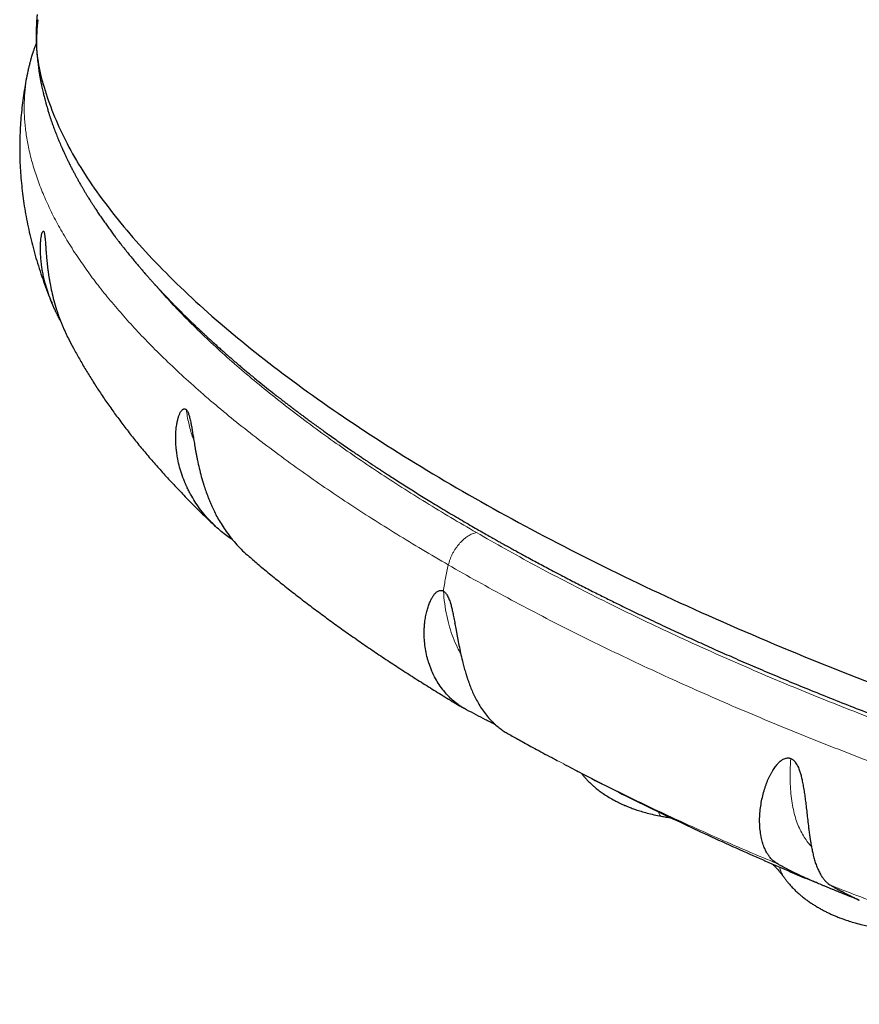
# Model space of a CAD drawing. Units: millimetres. Extents: x 8 to 856, y 12 to 578.
# Drawn here: x 633 to 646, y 161 to 177 of the extents above; entities that cross this region are included whole.
import ezdxf

# ---------------------------------------------------------------- set-up
doc = ezdxf.new("R2010")
doc.units = ezdxf.units.MM

msp = doc.modelspace()

# ---------------------------------------------------------------- linework, layer by layer
at = {"color": 7, "linetype": 'Continuous', "lineweight": 30}
for p, q in [((632.938, 176.091), (632.937, 176.087)), ((633.312, 172.333), (633.324, 172.302)), ((639.866, 167.1), (639.865, 167.103)), ((640.001, 165.728), (640.008, 165.724)), ((641.452, 164.913), (641.477, 164.9)), ((645.216, 162.97), (645.214, 162.972)), ((645.842, 162.844), (645.846, 162.842))]:
    msp.add_line(p, q, dxfattribs=at)
at = {"color": 8, "linetype": 'Continuous', "lineweight": 0}
msp.add_line((646.257, 162.69), (646.265, 162.673), dxfattribs=at)
at = {"color": 7, "linetype": 'Continuous', "lineweight": 30}
for points, knots in [([(633.082, 176.991), (633.08, 176.969), (633.077, 176.926), (633.073, 176.866), (633.07, 176.812), (633.069, 176.769), (633.068, 176.737), (633.068, 176.713), (633.068, 176.692), (633.068, 176.672), (633.068, 176.647), (633.068, 176.614), (633.069, 176.575), (633.07, 176.537), (633.071, 176.5), (633.073, 176.467), (633.074, 176.436), (633.076, 176.404), (633.079, 176.368), (633.082, 176.325), (633.087, 176.274), (633.093, 176.219), (633.1, 176.166), (633.107, 176.114), (633.115, 176.056), (633.123, 176.005), (633.13, 175.967), (633.134, 175.944), (633.138, 175.926), (633.141, 175.907), (633.146, 175.883), (633.152, 175.851), (633.16, 175.811), (633.17, 175.77), (633.179, 175.73), (633.188, 175.693), (633.196, 175.657), (633.206, 175.618), (633.218, 175.574), (633.231, 175.529), (633.243, 175.487), (633.253, 175.451), (633.263, 175.419), (633.274, 175.383), (633.288, 175.341), (633.303, 175.293), (633.324, 175.234), (633.349, 175.164), (633.379, 175.083), (633.411, 175.001), (633.446, 174.917), (633.478, 174.843), (633.507, 174.778), (633.531, 174.726), (633.554, 174.677), (633.577, 174.628), (633.603, 174.575), (633.631, 174.52), (633.659, 174.465), (633.686, 174.414), (633.711, 174.367), (633.737, 174.321), (633.764, 174.272), (633.791, 174.224), (633.818, 174.179), (633.841, 174.138), (633.866, 174.097), (633.89, 174.057), (633.913, 174.021), (633.932, 173.99), (633.953, 173.956), (633.978, 173.917), (634.01, 173.868), (634.046, 173.812), (634.087, 173.75), (634.132, 173.685), (634.178, 173.619), (634.225, 173.553), (634.272, 173.488), (634.31, 173.436), (634.339, 173.397), (634.358, 173.372), (634.375, 173.349), (634.392, 173.326), (634.411, 173.301), (634.434, 173.272), (634.461, 173.237), (634.5, 173.188), (634.549, 173.126), (634.606, 173.056), (634.652, 173.001), (634.686, 172.959), (634.711, 172.93), (634.733, 172.905), (634.752, 172.882), (634.769, 172.861), (634.787, 172.841), (634.809, 172.816), (634.835, 172.785), (634.867, 172.75), (634.901, 172.711), (634.937, 172.67), (634.975, 172.629), (635.014, 172.586), (635.055, 172.542), (635.094, 172.499), (635.131, 172.459), (635.163, 172.425), (635.19, 172.397), (635.213, 172.373), (635.236, 172.35), (635.262, 172.322), (635.296, 172.287), (635.336, 172.247), (635.378, 172.204), (635.422, 172.16), (635.467, 172.115), (635.512, 172.071), (635.556, 172.028), (635.597, 171.988), (635.634, 171.953), (635.665, 171.923), (635.689, 171.9), (635.709, 171.881), (635.729, 171.862), (635.754, 171.839), (635.785, 171.81), (635.821, 171.776), (635.861, 171.739), (635.912, 171.693), (635.969, 171.641), (636.031, 171.585), (636.088, 171.535), (636.14, 171.488), (636.19, 171.445), (636.237, 171.403), (636.284, 171.363), (636.33, 171.323), (636.381, 171.28), (636.44, 171.23), (636.507, 171.174), (636.578, 171.115), (636.667, 171.042), (636.776, 170.954), (636.908, 170.848), (637.018, 170.762), (637.099, 170.7), (637.146, 170.664), (637.186, 170.633), (637.22, 170.607), (637.246, 170.587), (637.266, 170.572), (637.287, 170.556), (637.314, 170.536), (637.351, 170.508), (637.397, 170.474), (637.453, 170.432), (637.517, 170.385), (637.588, 170.333), (637.663, 170.279), (637.738, 170.224), (637.852, 170.143), (638.002, 170.037), (638.153, 169.933), (638.263, 169.858), (638.329, 169.813), (638.388, 169.773), (638.439, 169.739), (638.482, 169.71), (638.521, 169.684), (638.559, 169.659), (638.603, 169.63), (638.652, 169.598), (638.709, 169.561), (638.778, 169.516), (638.861, 169.462), (638.958, 169.399), (639.061, 169.335), (639.165, 169.269), (639.271, 169.203), (639.378, 169.137), (639.491, 169.067), (639.609, 168.996), (639.733, 168.921), (639.859, 168.846), (639.985, 168.772), (640.107, 168.701), (640.221, 168.635), (640.325, 168.575), (640.418, 168.522), (640.501, 168.475), (640.568, 168.437), (640.622, 168.407), (640.664, 168.384), (640.701, 168.363), (640.737, 168.343), (640.785, 168.317), (640.849, 168.281), (640.933, 168.235), (641.031, 168.182), (641.134, 168.126), (641.24, 168.069), (641.348, 168.011), (641.466, 167.95), (641.62, 167.868), (641.807, 167.772), (642.02, 167.662), (642.225, 167.559), (642.422, 167.461), (642.611, 167.368), (642.791, 167.281), (642.961, 167.199), (643.121, 167.123), (643.271, 167.053), (643.415, 166.986), (643.597, 166.901), (643.825, 166.797), (644.102, 166.672), (644.394, 166.543), (644.699, 166.411), (645.018, 166.275), (645.351, 166.135), (645.698, 165.993), (646.058, 165.848), (646.431, 165.701), (646.815, 165.553), (647.208, 165.404), (647.608, 165.257), (648.015, 165.11), (648.428, 164.964), (648.85, 164.819), (649.309, 164.665), (649.806, 164.502), (650.342, 164.332), (650.891, 164.164), (651.452, 163.997), (652.024, 163.833), (652.579, 163.679), (653.115, 163.536), (653.628, 163.403), (654.142, 163.275), (654.647, 163.153), (655.136, 163.039), (655.61, 162.933), (656.067, 162.834), (656.511, 162.742), (656.944, 162.655), (657.366, 162.573), (657.777, 162.496), (658.173, 162.425), (658.555, 162.359), (658.923, 162.298), (659.276, 162.242), (659.598, 162.193), (659.888, 162.15), (660.151, 162.113), (660.412, 162.077), (660.679, 162.042), (660.957, 162.007), (661.24, 161.972), (661.527, 161.939), (661.819, 161.906), (662.121, 161.875), (662.431, 161.845), (662.732, 161.817), (663.022, 161.792), (663.3, 161.77), (663.577, 161.75), (663.848, 161.732), (664.11, 161.716), (664.386, 161.701), (664.674, 161.687), (664.915, 161.677), (665.088, 161.671), (665.196, 161.667), (665.298, 161.664), (665.387, 161.662), (665.465, 161.66), (665.53, 161.658), (665.586, 161.657), (665.638, 161.656), (665.693, 161.655), (665.756, 161.654), (665.83, 161.652), (665.916, 161.651), (666.014, 161.65), (666.122, 161.649), (666.235, 161.649), (666.349, 161.648), (666.466, 161.648), (666.63, 161.649), (666.844, 161.651), (667.108, 161.656), (667.379, 161.663), (667.653, 161.672), (667.982, 161.686), (668.358, 161.707), (668.683, 161.73), (668.908, 161.748), (669.037, 161.759), (669.165, 161.771), (669.291, 161.783), (669.401, 161.794), (669.492, 161.804), (669.563, 161.811), (669.625, 161.818), (669.679, 161.825), (669.724, 161.83), (669.762, 161.834), (669.792, 161.838), (669.811, 161.84), (669.826, 161.842), (669.84, 161.844), (669.862, 161.846), (669.892, 161.85), (669.93, 161.855), (669.976, 161.861), (670.03, 161.868), (670.095, 161.876), (670.172, 161.887), (670.262, 161.899), (670.362, 161.914), (670.466, 161.929), (670.535, 161.94), (670.569, 161.945)], [0, 0, 0, 0, 0.002666, 0.005147, 0.007444, 0.009532, 0.010671, 0.011665, 0.012516, 0.013267, 0.014183, 0.015658, 0.017352, 0.018952, 0.020444, 0.021827, 0.023099, 0.02426, 0.025852, 0.02744, 0.029678, 0.032133, 0.034153, 0.036198, 0.03865, 0.041316, 0.042423, 0.043343, 0.044075, 0.044748, 0.045605, 0.04701, 0.048736, 0.050488, 0.052169, 0.053648, 0.054992, 0.056581, 0.058472, 0.060447, 0.062168, 0.063633, 0.06487, 0.066158, 0.068023, 0.070066, 0.072071, 0.075356, 0.078686, 0.082116, 0.085514, 0.089041, 0.091415, 0.093573, 0.095485, 0.097464, 0.099669, 0.102081, 0.104392, 0.106487, 0.108409, 0.110233, 0.112258, 0.114573, 0.116222, 0.117914, 0.11965, 0.12139, 0.122917, 0.124199, 0.125278, 0.127114, 0.129152, 0.131476, 0.134105, 0.136878, 0.139684, 0.142478, 0.145206, 0.147848, 0.149037, 0.150103, 0.151046, 0.151911, 0.152951, 0.154204, 0.155671, 0.157281, 0.16049, 0.163447, 0.16615, 0.167494, 0.168709, 0.169797, 0.170757, 0.171589, 0.17239, 0.173385, 0.174715, 0.176276, 0.177931, 0.179643, 0.181412, 0.183237, 0.185119, 0.187009, 0.188689, 0.190131, 0.191317, 0.192273, 0.19316, 0.194301, 0.195828, 0.197607, 0.199437, 0.2013, 0.203197, 0.205127, 0.206975, 0.208698, 0.210199, 0.211477, 0.212532, 0.213154, 0.213899, 0.21489, 0.216128, 0.217612, 0.219269, 0.220856, 0.223535, 0.225916, 0.227999, 0.230007, 0.231834, 0.23361, 0.235333, 0.237005, 0.238718, 0.240939, 0.243367, 0.245911, 0.248544, 0.252783, 0.257324, 0.262189, 0.263898, 0.265473, 0.266811, 0.267913, 0.268778, 0.269407, 0.269904, 0.270826, 0.272036, 0.273534, 0.27532, 0.277393, 0.279706, 0.282103, 0.284475, 0.286819, 0.292668, 0.298344, 0.300522, 0.302521, 0.304268, 0.305761, 0.307025, 0.308044, 0.309131, 0.310395, 0.311839, 0.313461, 0.315261, 0.317811, 0.32063, 0.323521, 0.326436, 0.329373, 0.332334, 0.335317, 0.338626, 0.341962, 0.345326, 0.348718, 0.35199, 0.354974, 0.357671, 0.36008, 0.362202, 0.364037, 0.365279, 0.366348, 0.367244, 0.368089, 0.369098, 0.370852, 0.372957, 0.375413, 0.378219, 0.380671, 0.383339, 0.386223, 0.389295, 0.394666, 0.399785, 0.404652, 0.409267, 0.413717, 0.417905, 0.421831, 0.425496, 0.428898, 0.432083, 0.435302, 0.441242, 0.447426, 0.453853, 0.460525, 0.46744, 0.474599, 0.482001, 0.489631, 0.497475, 0.505455, 0.513564, 0.521803, 0.530022, 0.538367, 0.546838, 0.555435, 0.565833, 0.57641, 0.587166, 0.5981, 0.609214, 0.620506, 0.630307, 0.640238, 0.650195, 0.65991, 0.669368, 0.678407, 0.687199, 0.695743, 0.704039, 0.712249, 0.720201, 0.727895, 0.735331, 0.742508, 0.749428, 0.756089, 0.761431, 0.766594, 0.771669, 0.776963, 0.782503, 0.788289, 0.793969, 0.799868, 0.805986, 0.812322, 0.818876, 0.824506, 0.830287, 0.836157, 0.841866, 0.847387, 0.852719, 0.859471, 0.865895, 0.868329, 0.870712, 0.872955, 0.874961, 0.876598, 0.878035, 0.879271, 0.880318, 0.881474, 0.882871, 0.884508, 0.886385, 0.888609, 0.89107, 0.893603, 0.896182, 0.898806, 0.901475, 0.907349, 0.913431, 0.919722, 0.926213, 0.932746, 0.94311, 0.953437, 0.956675, 0.95991, 0.963141, 0.966368, 0.969534, 0.971562, 0.973381, 0.974992, 0.976392, 0.977584, 0.978566, 0.97934, 0.979903, 0.980116, 0.980472, 0.981041, 0.981822, 0.982817, 0.984024, 0.985445, 0.987078, 0.989207, 0.991613, 0.994299, 0.997262, 1, 1, 1, 1]), ([(633.094, 176.908), (633.081, 176.767), (633.044, 176.367), (633.217, 175.657), (633.592, 174.79), (634.184, 173.891), (634.974, 172.97), (635.958, 172.036), (637.126, 171.098), (638.467, 170.164), (639.967, 169.245), (641.612, 168.348), (643.387, 167.483), (645.274, 166.658), (647.255, 165.88), (649.311, 165.158), (651.422, 164.498), (653.568, 163.906), (655.729, 163.388), (657.883, 162.95), (660.009, 162.595), (662.088, 162.327), (664.099, 162.149), (666.023, 162.061), (667.838, 162.066), (669.542, 162.158), (670.557, 162.295), (671.064, 162.364)], [0, 0, 0, 0, 0.022288, 0.063026, 0.103764, 0.144502, 0.18524, 0.225978, 0.266716, 0.307454, 0.348192, 0.38893, 0.429668, 0.470406, 0.511144, 0.551882, 0.59262, 0.633358, 0.674096, 0.714834, 0.755572, 0.79631, 0.837048, 0.877786, 0.918524, 0.959262, 1, 1, 1, 1]), ([(633.07, 176.534), (633.068, 176.53), (633.059, 176.507), (633.044, 176.466), (633.03, 176.424), (633.02, 176.394), (633.012, 176.371), (633.003, 176.343), (632.993, 176.309), (632.982, 176.269), (632.969, 176.224), (632.956, 176.173), (632.945, 176.127), (632.938, 176.098), (632.936, 176.087)], [0, 0, 0, 0, 0.027485, 0.154783, 0.274084, 0.315734, 0.367849, 0.432225, 0.508863, 0.597764, 0.697016, 0.808097, 0.931008, 1, 1, 1, 1]), ([(632.937, 176.089), (632.936, 176.085), (632.922, 176.028), (632.901, 175.918), (632.873, 175.759), (632.85, 175.6), (632.831, 175.439), (632.816, 175.277), (632.806, 175.115), (632.8, 174.952), (632.799, 174.788), (632.802, 174.624), (632.81, 174.459), (632.823, 174.294), (632.84, 174.127), (632.861, 173.961), (632.887, 173.794), (632.918, 173.626), (632.954, 173.458), (632.994, 173.29), (633.039, 173.121), (633.089, 172.951), (633.143, 172.781), (633.203, 172.61), (633.257, 172.467), (633.292, 172.382), (633.304, 172.353)], [0, 0, 0, 0, 0.003477, 0.044817, 0.08624, 0.12777, 0.169433, 0.211253, 0.253258, 0.295472, 0.337924, 0.380642, 0.423655, 0.466994, 0.510689, 0.554773, 0.599279, 0.644242, 0.689697, 0.735681, 0.78223, 0.829383, 0.877178, 0.925651, 0.974842, 1, 1, 1, 1]), ([(633.459, 172.024), (633.447, 172.044), (633.433, 172.071), (633.416, 172.105), (633.406, 172.123), (633.397, 172.142), (633.388, 172.16), (633.379, 172.178), (633.35, 172.24), (633.305, 172.344), (633.253, 172.488), (633.221, 172.597), (633.202, 172.673), (633.191, 172.716), (633.182, 172.759), (633.174, 172.801), (633.166, 172.842), (633.16, 172.881), (633.154, 172.924), (633.148, 172.97), (633.143, 173.018), (633.14, 173.065), (633.137, 173.109), (633.136, 173.151), (633.135, 173.192), (633.136, 173.23), (633.138, 173.275), (633.141, 173.323), (633.147, 173.374), (633.154, 173.411), (633.16, 173.437), (633.166, 173.453), (633.172, 173.465), (633.178, 173.473), (633.183, 173.475), (633.188, 173.473), (633.191, 173.468), (633.192, 173.465)], [0, 0, 0, 0, 0.039473, 0.051695, 0.063703, 0.075496, 0.087075, 0.098439, 0.109588, 0.203468, 0.292352, 0.376272, 0.403422, 0.430016, 0.456055, 0.481541, 0.506475, 0.53086, 0.554698, 0.585625, 0.615638, 0.644744, 0.672953, 0.700277, 0.726727, 0.752315, 0.777055, 0.817838, 0.853363, 0.890283, 0.908934, 0.926365, 0.946736, 0.962154, 0.975906, 0.988359, 1, 1, 1, 1]), ([(633.192, 173.465), (633.194, 173.462), (633.197, 173.454), (633.201, 173.437), (633.204, 173.415), (633.208, 173.387), (633.212, 173.355), (633.215, 173.319), (633.218, 173.282), (633.22, 173.246), (633.223, 173.211), (633.225, 173.177), (633.228, 173.14), (633.231, 173.1), (633.234, 173.056), (633.239, 173.009), (633.244, 172.958), (633.25, 172.906), (633.256, 172.852), (633.263, 172.797), (633.272, 172.741), (633.281, 172.683), (633.296, 172.598), (633.319, 172.485), (633.354, 172.342), (633.392, 172.211), (633.432, 172.094), (633.461, 172.017), (633.482, 171.964), (633.493, 171.937), (633.505, 171.909), (633.517, 171.881), (633.53, 171.854), (633.553, 171.802), (633.577, 171.753), (633.598, 171.714), (633.601, 171.708)], [0, 0, 0, 0, 0.012332, 0.025504, 0.040034, 0.056312, 0.076541, 0.094982, 0.114683, 0.134938, 0.151541, 0.169512, 0.188875, 0.209651, 0.231855, 0.25767, 0.284337, 0.311871, 0.340285, 0.369591, 0.3998, 0.430922, 0.462965, 0.537927, 0.618055, 0.703403, 0.762618, 0.824137, 0.840632, 0.857286, 0.874099, 0.891071, 0.908203, 0.925495, 0.987452, 1, 1, 1, 1]), ([(633.592, 171.726), (633.618, 171.675), (633.675, 171.565), (633.768, 171.397), (633.871, 171.221), (633.98, 171.044), (634.094, 170.867), (634.215, 170.689), (634.341, 170.511), (634.473, 170.333), (634.611, 170.154), (634.754, 169.976), (634.904, 169.798), (635.058, 169.621), (635.217, 169.444), (635.382, 169.269), (635.551, 169.094), (635.725, 168.92), (635.868, 168.782), (635.953, 168.702), (635.978, 168.679)], [0, 0, 0, 0, 0.045473, 0.098459, 0.15231, 0.207022, 0.262579, 0.318953, 0.376106, 0.433987, 0.492532, 0.551669, 0.61132, 0.671399, 0.731821, 0.792503, 0.853364, 0.914333, 0.975341, 1, 1, 1, 1]), ([(636.26, 168.457), (636.242, 168.468), (636.193, 168.5), (636.115, 168.56), (636.023, 168.636), (635.93, 168.723), (635.835, 168.825), (635.743, 168.936), (635.662, 169.052), (635.6, 169.152), (635.554, 169.236), (635.528, 169.288), (635.512, 169.322), (635.505, 169.339), (635.497, 169.356), (635.49, 169.372), (635.483, 169.389), (635.46, 169.444), (635.425, 169.538), (635.387, 169.67), (635.365, 169.77), (635.354, 169.84), (635.348, 169.88), (635.343, 169.92), (635.339, 169.958), (635.336, 169.996), (635.334, 170.033), (635.332, 170.073), (635.332, 170.116), (635.332, 170.161), (635.335, 170.205), (635.338, 170.246), (635.342, 170.286), (635.348, 170.324), (635.354, 170.36), (635.363, 170.402), (635.375, 170.448), (635.392, 170.496), (635.408, 170.53), (635.424, 170.554), (635.437, 170.569), (635.451, 170.58), (635.465, 170.586), (635.477, 170.588), (635.489, 170.585), (635.497, 170.579), (635.5, 170.576)], [0, 0, 0, 0, 0.023789, 0.065945, 0.111329, 0.159942, 0.211785, 0.270098, 0.32416, 0.373973, 0.404526, 0.433229, 0.440441, 0.447526, 0.454485, 0.461317, 0.468022, 0.474601, 0.529997, 0.582444, 0.631963, 0.647984, 0.663676, 0.679041, 0.694079, 0.708792, 0.723181, 0.737247, 0.755496, 0.773205, 0.790379, 0.807025, 0.823147, 0.838754, 0.853853, 0.868451, 0.892514, 0.913476, 0.935261, 0.946265, 0.956551, 0.968571, 0.977668, 0.985783, 0.993131, 1, 1, 1, 1]), ([(635.5, 170.576), (635.504, 170.572), (635.512, 170.564), (635.523, 170.547), (635.533, 170.524), (635.544, 170.496), (635.554, 170.463), (635.564, 170.428), (635.572, 170.391), (635.58, 170.356), (635.586, 170.321), (635.592, 170.287), (635.598, 170.251), (635.604, 170.212), (635.611, 170.169), (635.619, 170.122), (635.627, 170.073), (635.635, 170.022), (635.644, 169.97), (635.653, 169.917), (635.663, 169.863), (635.674, 169.808), (635.69, 169.727), (635.714, 169.619), (635.748, 169.484), (635.784, 169.362), (635.82, 169.253), (635.846, 169.182), (635.865, 169.134), (635.875, 169.108), (635.885, 169.083), (635.896, 169.058), (635.907, 169.032), (635.928, 168.985), (635.961, 168.914), (636.011, 168.819), (636.069, 168.719), (636.136, 168.616), (636.214, 168.509), (636.301, 168.404), (636.394, 168.306), (636.463, 168.239), (636.502, 168.207), (636.508, 168.202)], [0, 0, 0, 0, 0.007803, 0.016137, 0.025331, 0.03563, 0.048429, 0.060097, 0.072563, 0.085378, 0.095883, 0.107254, 0.119505, 0.132651, 0.1467, 0.163033, 0.179907, 0.197328, 0.215307, 0.233849, 0.252963, 0.272654, 0.292929, 0.340358, 0.391057, 0.445058, 0.482525, 0.52145, 0.531887, 0.542424, 0.553063, 0.563802, 0.574641, 0.585582, 0.624779, 0.667816, 0.714695, 0.765418, 0.819987, 0.878402, 0.936059, 0.990171, 1, 1, 1, 1]), ([(636.508, 168.202), (636.557, 168.159), (636.671, 168.061), (636.854, 167.909), (637.054, 167.746), (637.258, 167.585), (637.466, 167.425), (637.676, 167.267), (637.89, 167.11), (638.106, 166.955), (638.326, 166.801), (638.548, 166.649), (638.774, 166.498), (639.002, 166.348), (639.233, 166.2), (639.466, 166.053), (639.703, 165.907), (639.878, 165.801), (639.976, 165.743), (639.992, 165.733)], [0, 0, 0, 0, 0.049412, 0.113393, 0.17718, 0.24076, 0.304125, 0.367273, 0.430202, 0.492914, 0.555413, 0.617703, 0.679792, 0.741685, 0.803391, 0.864918, 0.926273, 0.987465, 1, 1, 1, 1]), ([(640.056, 165.697), (640.035, 165.708), (639.992, 165.732), (639.928, 165.775), (639.861, 165.825), (639.794, 165.884), (639.726, 165.954), (639.658, 166.036), (639.594, 166.129), (639.537, 166.228), (639.496, 166.314), (639.467, 166.387), (639.451, 166.433), (639.441, 166.463), (639.436, 166.478), (639.432, 166.493), (639.427, 166.507), (639.423, 166.522), (639.41, 166.571), (639.391, 166.655), (639.374, 166.775), (639.368, 166.867), (639.367, 166.931), (639.367, 166.968), (639.368, 167.005), (639.37, 167.041), (639.372, 167.076), (639.376, 167.111), (639.38, 167.148), (639.386, 167.188), (639.394, 167.231), (639.403, 167.272), (639.413, 167.311), (639.424, 167.349), (639.436, 167.385), (639.448, 167.42), (639.465, 167.46), (639.486, 167.503), (639.513, 167.549), (639.539, 167.583), (639.563, 167.606), (639.583, 167.621), (639.604, 167.631), (639.625, 167.637), (639.644, 167.639), (639.662, 167.636), (639.673, 167.63), (639.679, 167.627)], [0, 0, 0, 0, 0.033969, 0.071009, 0.111122, 0.154307, 0.200563, 0.249893, 0.305382, 0.356827, 0.404228, 0.433301, 0.460613, 0.467476, 0.474218, 0.48084, 0.487341, 0.493721, 0.499981, 0.552693, 0.602599, 0.649718, 0.664963, 0.679895, 0.694515, 0.708824, 0.722824, 0.736516, 0.749901, 0.767266, 0.784117, 0.80046, 0.816299, 0.83164, 0.84649, 0.860857, 0.874747, 0.897646, 0.917592, 0.938322, 0.948793, 0.958579, 0.969999, 0.978651, 0.986388, 0.993414, 1, 1, 1, 1]), ([(639.679, 167.627), (639.685, 167.623), (639.696, 167.616), (639.712, 167.599), (639.729, 167.577), (639.745, 167.549), (639.761, 167.518), (639.775, 167.483), (639.787, 167.448), (639.798, 167.413), (639.807, 167.38), (639.815, 167.347), (639.823, 167.312), (639.831, 167.274), (639.84, 167.233), (639.849, 167.189), (639.858, 167.141), (639.867, 167.093), (639.876, 167.043), (639.885, 166.993), (639.895, 166.941), (639.904, 166.889), (639.919, 166.813), (639.938, 166.711), (639.965, 166.586), (639.991, 166.473), (640.018, 166.372), (640.037, 166.308), (640.05, 166.264), (640.057, 166.241), (640.065, 166.218), (640.072, 166.196), (640.08, 166.173), (640.095, 166.131), (640.119, 166.067), (640.154, 165.983), (640.195, 165.896), (640.243, 165.807), (640.299, 165.716), (640.362, 165.629), (640.429, 165.548), (640.497, 165.478), (640.565, 165.419), (640.631, 165.369), (640.686, 165.332), (640.719, 165.314), (640.731, 165.307)], [0, 0, 0, 0, 0.006711, 0.013903, 0.021862, 0.030803, 0.041883, 0.052001, 0.062806, 0.073888, 0.082995, 0.092851, 0.10347, 0.114862, 0.127012, 0.141166, 0.155787, 0.170883, 0.186461, 0.202527, 0.219087, 0.236148, 0.253693, 0.294788, 0.338714, 0.3855, 0.41796, 0.451683, 0.460725, 0.469854, 0.479071, 0.488375, 0.497766, 0.507226, 0.54119, 0.578481, 0.619099, 0.663046, 0.710325, 0.760935, 0.810907, 0.857791, 0.901586, 0.942293, 0.979912, 1, 1, 1, 1]), ([(640.526, 165.455), (640.515, 165.46), (640.481, 165.477), (640.427, 165.504), (640.28, 165.579), (640.158, 165.643), (640.056, 165.697)], [0, 0, 0, 0, 0.069798, 0.211838, 0.338937, 1, 1, 1, 1]), ([(640.731, 165.307), (640.745, 165.299), (640.788, 165.275), (640.864, 165.232), (640.963, 165.178), (641.073, 165.117), (641.196, 165.05), (641.331, 164.977), (641.426, 164.927), (641.475, 164.9)], [0, 0, 0, 0, 0.058738, 0.178019, 0.312359, 0.461746, 0.626161, 0.805587, 1, 1, 1, 1]), ([(645.1, 163.198), (645.098, 163.199), (645.095, 163.201), (645.09, 163.204), (645.084, 163.207), (645.079, 163.211), (645.074, 163.214), (645.069, 163.218), (645.056, 163.227), (645.035, 163.243), (645.008, 163.269), (644.981, 163.3), (644.952, 163.339), (644.923, 163.387), (644.893, 163.448), (644.866, 163.521), (644.844, 163.603), (644.83, 163.677), (644.822, 163.74), (644.818, 163.781), (644.816, 163.807), (644.816, 163.82), (644.815, 163.833), (644.814, 163.846), (644.814, 163.859), (644.813, 163.905), (644.815, 163.986), (644.826, 164.102), (644.844, 164.216), (644.869, 164.325), (644.894, 164.413), (644.917, 164.479), (644.934, 164.525), (644.953, 164.57), (644.973, 164.612), (644.993, 164.653), (645.015, 164.692), (645.037, 164.727), (645.058, 164.76), (645.08, 164.789), (645.1, 164.815), (645.123, 164.84), (645.147, 164.862), (645.172, 164.881), (645.198, 164.896), (645.225, 164.908), (645.251, 164.915), (645.276, 164.917), (645.296, 164.915), (645.309, 164.911), (645.315, 164.909), (645.317, 164.908), (645.319, 164.908)], [0, 0, 0, 0, 0.005006, 0.009994, 0.015051, 0.020178, 0.025374, 0.03064, 0.035976, 0.066563, 0.095652, 0.126418, 0.165231, 0.206421, 0.249989, 0.305465, 0.356897, 0.404287, 0.433353, 0.460659, 0.46752, 0.474261, 0.480881, 0.48738, 0.493759, 0.500018, 0.556385, 0.60953, 0.659478, 0.706255, 0.749895, 0.769685, 0.788819, 0.80729, 0.825106, 0.842277, 0.858812, 0.874724, 0.888809, 0.901841, 0.913812, 0.924741, 0.938287, 0.948764, 0.958555, 0.969967, 0.978636, 0.986367, 0.994164, 0.997408, 0.998664, 1, 1, 1, 1]), ([(641.477, 164.9), (641.482, 164.897), (641.5, 164.887), (641.519, 164.877), (641.532, 164.87)], [0, 0, 0, 0, 0.27836, 1, 1, 1, 1]), ([(641.628, 164.82), (641.728, 164.768), (641.972, 164.639), (642.363, 164.439), (642.804, 164.219), (643.248, 164.003), (643.695, 163.79), (644.146, 163.581), (644.586, 163.383), (645.012, 163.195), (645.388, 163.033), (645.628, 162.933), (645.73, 162.891)], [0, 0, 0, 0, 0.07412, 0.182483, 0.291112, 0.400035, 0.509286, 0.618905, 0.728938, 0.828008, 0.92705, 1, 1, 1, 1]), ([(645.319, 164.908), (645.326, 164.904), (645.34, 164.898), (645.36, 164.882), (645.38, 164.862), (645.4, 164.836), (645.419, 164.807), (645.436, 164.774), (645.45, 164.741), (645.462, 164.708), (645.472, 164.676), (645.481, 164.645), (645.49, 164.612), (645.498, 164.576), (645.506, 164.537), (645.515, 164.495), (645.523, 164.45), (645.531, 164.404), (645.538, 164.357), (645.545, 164.31), (645.552, 164.261), (645.558, 164.212), (645.567, 164.141), (645.578, 164.046), (645.591, 163.93), (645.603, 163.826), (645.614, 163.735), (645.622, 163.676), (645.628, 163.637), (645.631, 163.616), (645.634, 163.596), (645.637, 163.575), (645.641, 163.555), (645.647, 163.517), (645.657, 163.462), (645.672, 163.388), (645.69, 163.312), (645.711, 163.236), (645.736, 163.161), (645.766, 163.09), (645.799, 163.026), (645.833, 162.973), (645.868, 162.929), (645.902, 162.894), (645.936, 162.866), (645.958, 162.852), (645.969, 162.846)], [0, 0, 0, 0, 0.0066085, 0.0136906, 0.0215275, 0.0303287, 0.0412718, 0.0512385, 0.0618854, 0.072831, 0.0818039, 0.0915147, 0.1019766, 0.1132002, 0.1251941, 0.1391451, 0.1535561, 0.1684351, 0.183789, 0.1996245, 0.2159473, 0.2327629, 0.2500761, 0.2905848, 0.3338835, 0.3800014, 0.4119975, 0.4452382, 0.4541509, 0.4631495, 0.472234, 0.4814045, 0.4906611, 0.5000038, 0.5334817, 0.5702384, 0.6102762, 0.6535967, 0.7002014, 0.7500913, 0.7993573, 0.8455772, 0.8887512, 0.9288795, 0.9659623, 1, 1, 1, 1]), ([(641.919, 164.667), (641.921, 164.665), (641.932, 164.65), (641.954, 164.624), (641.985, 164.587), (642.022, 164.547), (642.064, 164.506), (642.106, 164.467), (642.143, 164.435), (642.177, 164.408), (642.22, 164.375), (642.276, 164.334), (642.352, 164.285), (642.425, 164.242), (642.49, 164.208), (642.54, 164.183), (642.585, 164.162), (642.627, 164.144), (642.673, 164.124), (642.731, 164.101), (642.804, 164.075), (642.891, 164.047), (642.99, 164.019), (643.099, 163.992), (643.176, 163.977), (643.216, 163.969)], [0, 0, 0, 0, 0.006674, 0.038782, 0.07112, 0.107393, 0.153016, 0.193527, 0.225847, 0.254336, 0.28334, 0.339115, 0.400831, 0.467429, 0.50894, 0.547927, 0.580402, 0.606434, 0.63761, 0.678612, 0.729545, 0.789145, 0.853997, 0.924124, 1, 1, 1, 1]), ([(643.216, 163.969), (643.241, 163.964), (643.299, 163.954), (643.357, 163.943), (643.391, 163.935), (643.392, 163.935)], [0, 0, 0, 0, 0.41899, 0.986241, 1, 1, 1, 1]), ([(645.021, 163.192), (645.023, 163.191), (645.037, 163.177), (645.06, 163.154), (645.089, 163.123), (645.113, 163.096), (645.133, 163.073), (645.148, 163.055), (645.16, 163.041), (645.17, 163.029), (645.183, 163.012), (645.198, 162.992), (645.209, 162.978), (645.213, 162.971)], [0, 0, 0, 0, 0.016004, 0.177952, 0.318595, 0.425512, 0.539565, 0.632292, 0.668193, 0.722585, 0.801477, 0.905009, 1, 1, 1, 1]), ([(646.265, 162.672), (646.248, 162.679), (646.222, 162.689), (646.186, 162.704), (646.16, 162.714), (646.137, 162.724), (646.116, 162.732), (646.095, 162.741), (646.074, 162.749), (646.052, 162.758), (646.03, 162.767), (646.007, 162.776), (645.983, 162.786), (645.959, 162.796), (645.934, 162.806), (645.91, 162.816), (645.885, 162.826), (645.854, 162.839), (645.817, 162.854), (645.775, 162.872), (645.733, 162.89), (645.691, 162.907), (645.649, 162.926), (645.605, 162.945), (645.557, 162.966), (645.505, 162.99), (645.462, 163.01), (645.428, 163.026), (645.404, 163.038), (645.38, 163.05), (645.357, 163.061), (645.337, 163.071), (645.313, 163.083), (645.282, 163.099), (645.242, 163.12), (645.198, 163.143), (645.15, 163.17), (645.117, 163.188), (645.1, 163.198)], [0, 0, 0, 0, 0.020509, 0.031611, 0.043604, 0.052337, 0.061406, 0.070861, 0.080745, 0.091096, 0.101947, 0.114387, 0.127469, 0.14122, 0.155661, 0.170813, 0.186692, 0.203312, 0.232483, 0.26348, 0.296352, 0.331139, 0.367876, 0.406594, 0.453792, 0.508222, 0.569908, 0.596132, 0.623479, 0.651951, 0.681547, 0.70605, 0.724492, 0.768192, 0.817592, 0.872693, 0.933496, 1, 1, 1, 1]), ([(645.215, 162.969), (645.224, 162.956), (645.242, 162.93), (645.271, 162.895), (645.297, 162.864), (645.32, 162.838), (645.343, 162.813), (645.367, 162.788), (645.392, 162.763), (645.416, 162.74), (645.441, 162.717), (645.472, 162.69), (645.515, 162.654), (645.567, 162.615), (645.622, 162.575), (645.674, 162.54), (645.726, 162.507), (645.78, 162.476), (645.834, 162.446), (645.887, 162.419), (645.94, 162.392), (645.996, 162.367), (646.053, 162.343), (646.115, 162.318), (646.186, 162.292), (646.27, 162.263), (646.371, 162.233), (646.478, 162.206), (646.587, 162.182), (646.697, 162.163), (646.817, 162.146), (646.901, 162.139), (646.944, 162.136)], [0, 0, 0, 0, 0.025015, 0.051464, 0.072381, 0.089903, 0.10788, 0.126377, 0.143316, 0.162179, 0.179955, 0.202166, 0.22882, 0.269497, 0.30448, 0.33538, 0.367054, 0.399694, 0.431348, 0.461555, 0.491298, 0.52181, 0.553103, 0.585229, 0.621311, 0.665007, 0.71657, 0.775985, 0.825345, 0.878922, 0.936999, 1, 1, 1, 1]), ([(645.969, 162.846), (645.985, 162.837), (646.014, 162.82), (646.056, 162.796), (646.088, 162.779), (646.11, 162.767), (646.125, 162.759), (646.139, 162.751), (646.155, 162.743), (646.178, 162.731), (646.206, 162.716), (646.236, 162.701), (646.257, 162.69), (646.271, 162.683), (646.278, 162.679), (646.285, 162.676), (646.292, 162.673), (646.298, 162.669), (646.304, 162.666), (646.31, 162.664), (646.325, 162.656), (646.347, 162.646), (646.373, 162.633), (646.391, 162.625), (646.401, 162.62), (646.407, 162.617), (646.412, 162.614), (646.416, 162.612), (646.42, 162.61), (646.424, 162.609), (646.427, 162.607), (646.43, 162.606), (646.432, 162.605), (646.432, 162.605), (646.432, 162.605)], [0, 0, 0, 0, 0.081063, 0.153567, 0.217512, 0.244689, 0.269964, 0.293338, 0.318565, 0.355653, 0.414146, 0.46849, 0.51869, 0.53269, 0.546331, 0.559612, 0.572534, 0.585097, 0.5973, 0.609145, 0.62063, 0.686999, 0.748201, 0.805697, 0.825139, 0.844232, 0.86298, 0.881387, 0.899455, 0.917189, 0.934592, 0.960182, 0.984687, 1, 1, 1, 1]), ([(646.421, 162.608), (646.42, 162.609), (646.418, 162.61), (646.413, 162.612), (646.405, 162.615), (646.396, 162.619), (646.386, 162.623), (646.372, 162.628), (646.353, 162.636), (646.327, 162.647), (646.298, 162.659), (646.275, 162.668), (646.265, 162.672)], [0, 0, 0, 0, 0.0473563, 0.154194, 0.2550656, 0.3502725, 0.4401738, 0.5251964, 0.6600153, 0.781141, 0.8927164, 1, 1, 1, 1])]:
    msp.add_open_spline(points, degree=3, knots=knots, dxfattribs=at)
at = {"color": 8, "linetype": 'Continuous', "lineweight": 0}
for points, knots in [([(632.937, 176.087), (632.926, 176.034), (632.9, 175.914), (632.879, 175.719), (632.87, 175.505), (632.877, 175.287), (632.9, 175.066), (632.94, 174.834), (632.998, 174.592), (633.078, 174.339), (633.176, 174.083), (633.293, 173.823), (633.429, 173.561), (633.583, 173.296), (633.751, 173.035), (633.93, 172.78), (634.119, 172.531), (634.324, 172.281), (634.543, 172.029), (634.777, 171.775), (635.033, 171.514), (635.313, 171.243), (635.617, 170.964), (635.938, 170.684), (636.275, 170.405), (636.629, 170.125), (636.998, 169.846), (637.372, 169.574), (637.749, 169.311), (638.127, 169.057), (638.517, 168.804), (638.919, 168.552), (639.332, 168.301), (639.617, 168.135), (639.759, 168.052)], [0, 0, 0, 0, 0.023085, 0.053355, 0.083624, 0.113894, 0.144164, 0.174435, 0.207457, 0.24048, 0.273503, 0.306527, 0.339551, 0.372574, 0.405599, 0.435871, 0.466143, 0.496416, 0.526688, 0.556961, 0.587233, 0.620257, 0.65328, 0.686303, 0.719326, 0.752348, 0.785369, 0.818391, 0.84866, 0.878928, 0.909197, 0.939465, 0.969732, 1, 1, 1, 1]), ([(634.985, 172.617), (635.029, 172.566), (635.144, 172.433), (635.345, 172.217), (635.595, 171.961), (635.869, 171.696), (636.167, 171.423), (636.48, 171.15), (636.81, 170.877), (637.155, 170.604), (637.517, 170.33), (637.883, 170.064), (638.251, 169.807), (638.621, 169.559), (639.002, 169.311), (639.395, 169.065), (639.799, 168.819), (640.078, 168.657), (640.217, 168.576)], [0, 0, 0, 0, 0.038062, 0.099575, 0.161202, 0.228387, 0.295458, 0.362471, 0.429485, 0.496559, 0.563751, 0.631003, 0.692533, 0.753992, 0.815422, 0.87687, 0.938381, 1, 1, 1, 1]), ([(635.501, 170.576), (635.514, 170.502), (635.541, 170.354), (635.585, 170.187), (635.618, 170.097), (635.627, 170.075)], [0, 0, 0, 0, 0.429967, 0.857003, 1, 1, 1, 1]), ([(640.217, 168.576), (640.206, 168.574), (640.183, 168.569), (640.148, 168.557), (640.113, 168.54), (640.077, 168.52), (640.042, 168.495), (640.007, 168.466), (639.973, 168.434), (639.94, 168.399), (639.909, 168.361), (639.88, 168.321), (639.853, 168.279), (639.828, 168.235), (639.806, 168.189), (639.787, 168.144), (639.771, 168.098), (639.763, 168.067), (639.76, 168.052)], [0, 0, 0, 0, 0.062534, 0.125066, 0.18759, 0.250102, 0.312599, 0.375083, 0.437555, 0.50002, 0.562484, 0.624952, 0.68743, 0.74992, 0.812424, 0.874941, 0.937468, 1, 1, 1, 1]), ([(640.217, 168.576), (640.372, 168.487), (640.68, 168.311), (641.159, 168.049), (641.648, 167.79), (642.148, 167.534), (642.66, 167.28), (643.184, 167.029), (643.702, 166.789), (644.215, 166.558), (644.719, 166.338), (645.23, 166.121), (645.749, 165.908), (646.275, 165.698), (646.824, 165.485), (647.395, 165.271), (647.988, 165.055), (648.587, 164.845), (649.192, 164.64), (649.801, 164.44), (650.416, 164.245), (651.018, 164.062), (651.605, 163.889), (652.176, 163.727), (652.749, 163.569), (653.324, 163.418), (653.901, 163.271), (654.496, 163.126), (655.109, 162.982), (655.739, 162.842), (656.367, 162.709), (656.994, 162.582), (657.62, 162.463), (658.244, 162.351), (658.848, 162.249), (659.431, 162.157), (659.993, 162.075), (660.551, 161.998), (661.105, 161.929), (661.655, 161.865), (662.217, 161.807), (662.79, 161.754), (663.371, 161.707), (663.944, 161.669), (664.51, 161.638), (665.067, 161.616), (665.617, 161.601), (666.142, 161.595), (666.642, 161.596), (667.119, 161.604), (667.587, 161.619), (668.046, 161.64), (668.495, 161.669), (668.948, 161.705), (669.403, 161.749), (669.858, 161.803), (670.299, 161.865), (670.727, 161.934), (671.142, 162.011), (671.542, 162.096), (671.918, 162.187), (672.269, 162.281), (672.564, 162.368), (672.741, 162.427), (672.813, 162.451)], [0, 0, 0, 0, 0.01684, 0.03365, 0.050445, 0.067241, 0.08405, 0.100889, 0.117739, 0.133155, 0.148553, 0.163945, 0.179343, 0.194757, 0.210199, 0.227037, 0.243845, 0.260638, 0.27743, 0.294236, 0.311071, 0.327917, 0.343331, 0.358728, 0.37412, 0.389518, 0.404934, 0.420378, 0.437216, 0.454026, 0.47082, 0.487615, 0.504424, 0.521262, 0.538112, 0.553528, 0.568927, 0.584322, 0.599722, 0.615139, 0.630584, 0.647425, 0.664236, 0.681031, 0.697826, 0.714636, 0.731473, 0.748322, 0.763738, 0.779137, 0.794531, 0.80993, 0.825346, 0.84079, 0.857629, 0.874439, 0.891233, 0.908028, 0.924836, 0.941673, 0.958522, 0.973937, 0.989335, 1, 1, 1, 1]), ([(639.759, 168.052), (639.743, 167.98), (639.711, 167.837), (639.69, 167.697), (639.679, 167.627)], [0, 0, 0, 0, 0.5, 1, 1, 1, 1]), ([(639.759, 168.052), (639.917, 167.962), (640.233, 167.781), (640.722, 167.514), (641.222, 167.249), (641.735, 166.986), (642.259, 166.727), (642.793, 166.47), (643.323, 166.225), (643.847, 165.989), (644.363, 165.764), (644.887, 165.542), (645.418, 165.323), (645.955, 165.108), (646.516, 164.891), (647.1, 164.672), (647.707, 164.451), (648.32, 164.236), (648.939, 164.026), (649.563, 163.822), (650.191, 163.623), (650.806, 163.435), (651.406, 163.259), (651.991, 163.093), (652.578, 162.932), (653.166, 162.776), (653.756, 162.626), (654.364, 162.478), (654.99, 162.331), (655.634, 162.188), (656.278, 162.051), (656.92, 161.922), (657.56, 161.8), (658.197, 161.686), (658.814, 161.582), (659.41, 161.488), (659.985, 161.403), (660.556, 161.325), (661.123, 161.254), (661.685, 161.189), (662.259, 161.129), (662.844, 161.075), (663.439, 161.027), (664.026, 160.988), (664.604, 160.957), (665.175, 160.934), (665.736, 160.919), (666.272, 160.913), (666.784, 160.914), (667.272, 160.922), (667.751, 160.937), (668.22, 160.959), (668.679, 160.988), (669.142, 161.025), (669.607, 161.071), (670.072, 161.126), (670.524, 161.189), (670.962, 161.26), (671.386, 161.339), (671.796, 161.426), (672.179, 161.518), (672.538, 161.614), (672.874, 161.714), (673.196, 161.821), (673.505, 161.933), (673.799, 162.052), (674.089, 162.181), (674.371, 162.32), (674.645, 162.47), (674.901, 162.627), (675.139, 162.791), (675.36, 162.961), (675.563, 163.138), (675.742, 163.316), (675.9, 163.494), (676.038, 163.673), (676.16, 163.856), (676.267, 164.044), (676.356, 164.237), (676.415, 164.381), (676.438, 164.462), (676.442, 164.476)], [0, 0, 0, 0, 0.013299, 0.026598, 0.039897, 0.053196, 0.066495, 0.079795, 0.093095, 0.105287, 0.117479, 0.129671, 0.141863, 0.154055, 0.166248, 0.179548, 0.192849, 0.20615, 0.219451, 0.232752, 0.246053, 0.259354, 0.271547, 0.283739, 0.295931, 0.308123, 0.320316, 0.332508, 0.345808, 0.359108, 0.372407, 0.385707, 0.399007, 0.412306, 0.425606, 0.437797, 0.449988, 0.462179, 0.47437, 0.486561, 0.498752, 0.512051, 0.525351, 0.53865, 0.551949, 0.565249, 0.578548, 0.591848, 0.604039, 0.616231, 0.628422, 0.640614, 0.652805, 0.664997, 0.678297, 0.691597, 0.704897, 0.718196, 0.731496, 0.744796, 0.758096, 0.770288, 0.782479, 0.794671, 0.806862, 0.819054, 0.831245, 0.844545, 0.857844, 0.871144, 0.884444, 0.897743, 0.911043, 0.924343, 0.936534, 0.948725, 0.960917, 0.973109, 0.9853, 0.997492, 1, 1, 1, 1]), ([(639.679, 167.627), (639.685, 167.558), (639.697, 167.42), (639.731, 167.226), (639.777, 167.041), (639.836, 166.868), (639.897, 166.723), (639.942, 166.641), (639.96, 166.609)], [0, 0, 0, 0, 0.177474, 0.353737, 0.529973, 0.70713, 0.885501, 1, 1, 1, 1]), ([(641.477, 164.9), (641.504, 164.885), (641.667, 164.798), (641.974, 164.64), (642.396, 164.426), (642.828, 164.215), (643.268, 164.006), (643.715, 163.8), (644.17, 163.596), (644.631, 163.395), (644.943, 163.264), (645.1, 163.198)], [0, 0, 0, 0, 0.024742, 0.1466492, 0.2685565, 0.3904637, 0.512371, 0.6342782, 0.7561855, 0.8780927, 1, 1, 1, 1]), ([(645.319, 164.908), (645.315, 164.843), (645.308, 164.715), (645.308, 164.537), (645.317, 164.37), (645.334, 164.216), (645.36, 164.075), (645.393, 163.945), (645.434, 163.828), (645.482, 163.722), (645.537, 163.627), (645.594, 163.545), (645.635, 163.499), (645.654, 163.478)], [0, 0, 0, 0, 0.090594, 0.18057, 0.270533, 0.360965, 0.452017, 0.543742, 0.636144, 0.729256, 0.82329, 0.918437, 1, 1, 1, 1]), ([(643.216, 163.97), (643.216, 163.97), (643.21, 163.969), (643.2, 163.977), (643.186, 163.994), (643.177, 164.016), (643.173, 164.035), (643.171, 164.041)], [0, 0, 0, 0, 0.013622, 0.295388, 0.57716, 0.858873, 1, 1, 1, 1]), ([(645.214, 162.972), (645.21, 162.977), (645.192, 162.999), (645.169, 163.046), (645.148, 163.097), (645.141, 163.131), (645.139, 163.141)], [0, 0, 0, 0, 0.107357, 0.469085, 0.830667, 1, 1, 1, 1]), ([(645.969, 162.846), (646.13, 162.783), (646.453, 162.656), (646.943, 162.471), (647.438, 162.29), (647.938, 162.112), (648.442, 161.938), (648.95, 161.769), (649.461, 161.603), (649.976, 161.442), (650.493, 161.284), (650.84, 161.183), (651.013, 161.133)], [0, 0, 0, 0, 0.1, 0.2, 0.3, 0.4, 0.5, 0.6, 0.7, 0.8, 0.9, 1, 1, 1, 1])]:
    msp.add_open_spline(points, degree=3, knots=knots, dxfattribs=at)

doc.saveas('drawing.dxf')
